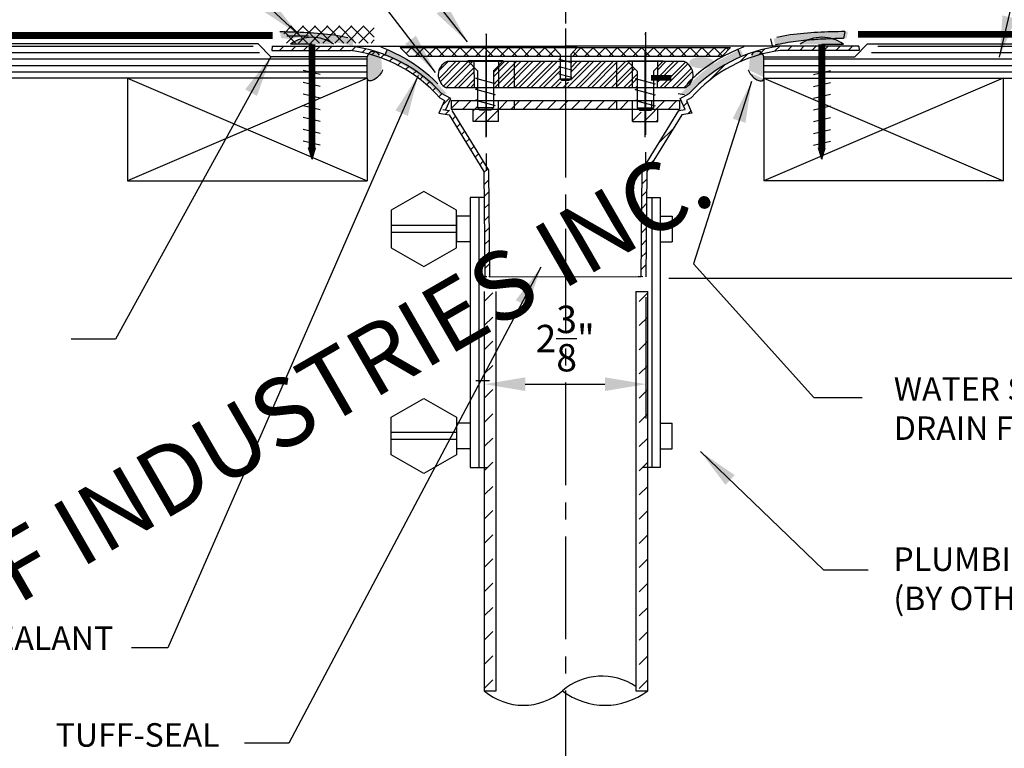
# Model space of a CAD drawing. Extents: x 18335.4 to 18369.4, y -8710.3 to -8666.3.
# Drawn here: x 18343 to 18357.4, y -8695.6 to -8685 of the extents above; entities that cross this region are included whole.
import ezdxf

# ---------------------------------------------------------------- set-up
doc = ezdxf.new("R2010")
doc.units = 0
doc.header["$LTSCALE"] = 2
doc.header["$MEASUREMENT"] = 0
for name, pattern in [('CENTER2', [1.125, 0.75, -0.125, 0.125, -0.125]), ('DASHED', [0.75, 0.5, -0.25]), ('PHANTOM2', [1.25, 0.625, -0.125, 0.125, -0.125, 0.125, -0.125])]:
    doc.linetypes.add(name, pattern=pattern)
doc.layers.get('0').update_dxf_attribs({"linetype": 'CONTINUOUS'})
doc.layers.get('DEFPOINTS').update_dxf_attribs({"color": 124, "linetype": 'CONTINUOUS'})
for name, color, linetype in [('CENTER', 1, 'CENTER2'), ('DASH', 1, 'DASHED'), ('DIM', 7, 'CONTINUOUS'), ('LITE', 1, 'CONTINUOUS'), ('SectionCutEdges', 7, 'CONTINUOUS'), ('SHADE', 9, 'CONTINUOUS'), ('SHADING', 8, 'CONTINUOUS'), ('TEXT', 7, 'CONTINUOUS'), ('VINYL', 4, 'CONTINUOUS'), ('WALLS', 4, 'CONTINUOUS')]:
    doc.layers.add(name, color=color, linetype=linetype)
doc.styles.add('ARCHITEK', font='simplex.shx', dxfattribs={"width": 0.8})
doc.styles.add('TUFF SHADED', font='txt', dxfattribs={"width": 1.2, "height": 1})
doc.dimstyles.new('LEADER', dxfattribs={"dimscale": 0, "dimtxt": 0.4000000000000001, "dimasz": 0.5999999999999996, "dimexe": 0.5, "dimexo": 0.2999999999999998, "dimgap": 0.1999999999999999, "dimtad": 1, "dimdec": 4, "dimlfac": 0.5, "dimzin": 3, "dimdsep": 46, "dimlunit": 4, "dimtxsty": 'ARCHITEK', "dimcen": -4, "dimdle": 3, "dimclre": 256, "dimclrt": 2, "dimadec": 0, "dimazin": 0, "dimtfac": 1, "dimtdec": 4, "dimtmove": 0, "dimatfit": 3, "dimfxl": 1, "dimtolj": 1, "dimtzin": 3, "dimarcsym": 0})
doc.dimstyles.new('LEADER 1', dxfattribs={"dimscale": 0, "dimtxt": 0.4000000000000001, "dimasz": 0.5999999999999996, "dimexe": 0.5, "dimexo": 0.2999999999999998, "dimgap": 0.1999999999999999, "dimtad": 1, "dimdec": 4, "dimzin": 3, "dimdsep": 46, "dimlunit": 4, "dimtxsty": 'ARCHITEK', "dimcen": -0.1, "dimdle": 3, "dimclre": 256, "dimclrt": 2, "dimadec": 0, "dimazin": 0, "dimtfac": 1, "dimtdec": 4, "dimtmove": 0, "dimatfit": 3, "dimfxl": 1, "dimtolj": 1, "dimtzin": 3, "dimarcsym": 0})
pattern_1 = [(45, (-64.81020881898439, -5.074989973696574), (-0.08838834764831843, 0.08838834764831845), [])]

# ---------------------------------------------------------------- blocks, each defined once
blk = doc.blocks.new('*D3')
at = {"layer": 'DEFPOINTS', "color": 0, "transparency": 16777216}
for p in [(18361.81440440836, -8685.321831145966), (18352.14701102394, -8688.74273398761), (18365.15044289793, -8688.74273398761)]:
    blk.add_point(p, dxfattribs=at)
at = {"layer": 'DIM', "lineweight": -2, "transparency": 16777216}
for p, q in [((18362.11440440836, -8685.321831145966), (18365.65044289793, -8685.321831145966)), ((18352.44701102394, -8688.74273398761), (18365.65044289793, -8688.74273398761))]:
    blk.add_line(p, q, dxfattribs=at)
at = {"layer": 'DIM', "color": 0, "lineweight": -2, "transparency": 16777216}
blk.add_line((18365.15044289793, -8685.921831145966), (18365.15044289793, -8688.14273398761), dxfattribs=at)
at = {"layer": 'DIM', "color": 0, "transparency": 16777216}
for points in [[(18365.05044289793, -8685.921831145966), (18365.25044289793, -8685.921831145966), (18365.15044289793, -8685.321831145966)], [(18365.05044289793, -8688.14273398761), (18365.25044289793, -8688.14273398761), (18365.15044289793, -8688.74273398761)]]:
    blk.add_solid(points, dxfattribs=at)
at = {"layer": 'DIM', "transparency": 16777216, "insert": (18364.48377623127, -8687.032282566786), "char_height": 0.4000000000000001, "attachment_point": 5, "rotation": 90, "style": 'ARCHITEK'}
blk.add_mtext('\\A1;3{\\H1.000000x;\\S7/16;}"', dxfattribs=at)
blk = doc.blocks.new('*D6')
at = {"layer": 'DEFPOINTS', "color": 0, "transparency": 16777216}
for p in [(18349.75243879874, -8688.723734668347), (18352.11523433244, -8688.72312672062), (18352.11523433244, -8690.293691956014)]:
    blk.add_point(p, dxfattribs=at)
at = {"layer": 'DIM', "lineweight": -2, "transparency": 16777216}
for p, q in [((18349.75243879874, -8689.023734668346), (18349.75243879874, -8690.793691956014)), ((18352.11523433244, -8689.02312672062), (18352.11523433244, -8690.793691956014))]:
    blk.add_line(p, q, dxfattribs=at)
at = {"layer": 'DIM', "color": 0, "lineweight": -2, "transparency": 16777216}
blk.add_line((18350.35243879874, -8690.293691956014), (18351.51523433244, -8690.293691956014), dxfattribs=at)
at = {"layer": 'DIM', "color": 0, "transparency": 16777216}
for points in [[(18350.35243879874, -8690.193691956014), (18350.35243879874, -8690.393691956015), (18349.75243879874, -8690.293691956014)], [(18351.51523433244, -8690.193691956014), (18351.51523433244, -8690.393691956015), (18352.11523433244, -8690.293691956014)]]:
    blk.add_solid(points, dxfattribs=at)
at = {"layer": 'DIM', "transparency": 16777216, "insert": (18350.93383656559, -8689.627025289348), "char_height": 0.4000000000000001, "attachment_point": 5, "style": 'ARCHITEK'}
blk.add_mtext('\\A1;2{\\H1.000000x;\\S3/8;}"', dxfattribs=at)

msp = doc.modelspace()

# ---------------------------------------------------------------- hatches: boundary and pattern name
at = {"layer": 'LITE'}
h = msp.add_hatch(dxfattribs=at)
h.set_pattern_fill('ANSI37', color=256, style=0)
h.set_pattern_definition([(135, (29709.69119971651, -26451.38946071947), (0.08838834764831842, 0.08838834764831845), []), (45.00000000000001, (29709.69119971651, -26451.38946071947), (0.08838834764831843, -0.08838834764831843), [])])
h.paths.add_polyline_path([(18346.82139091476, -8685.309400072489), (18346.82139091476, -8685.059234040542), (18348.14439235019, -8685.059234040535), (18348.14439235018, -8685.309400072485)])
h = msp.add_hatch(dxfattribs=at)
h.set_pattern_fill('ANSI31', color=256, scale=0.75, angle=135, style=0)
h.set_pattern_definition([(0, (29709.59464066587, -26450.51072503132), (2.397103240729665e-18, -0.09375), [])])
h.paths.add_polyline_path([(18347.28812399108, -8685.82183114597), (18347.1829831866, -8685.796997948239), (18347.1829831866, -8685.508319600702), (18348.04069131068, -8685.508319600705), (18348.04069131067, -8685.821831145966)])
h.paths.add_polyline_path([(18340.06189706963, -8685.82183114597), (18340.06189706963, -8685.321831145966), (18346.34128202892, -8685.321831145973), (18346.52777048365, -8685.508319600702), (18347.1829831866, -8685.508319600702), (18347.1829831866, -8685.821831145966)])
h = msp.add_hatch(dxfattribs=at)
h.set_pattern_fill('ANSI31', color=256, scale=0.75, angle=135, style=0)
h.set_pattern_definition([(180, (6992.281660812116, -26450.51072503131), (-1.387778780781446e-17, -0.09375), [])])
h.paths.add_polyline_path([(18354.58817748691, -8685.82183114597), (18354.69331829139, -8685.796997948239), (18354.69331829139, -8685.508319600702), (18353.83561016731, -8685.508319600705), (18353.83561016732, -8685.821831145966)])
h.paths.add_polyline_path([(18361.81440440836, -8685.82183114597), (18361.81440440836, -8685.321831145966), (18355.53501944907, -8685.321831145973), (18355.34853099434, -8685.508319600702), (18354.69331829139, -8685.508319600702), (18354.69331829139, -8685.821831145966)])
h = msp.add_hatch(dxfattribs=at)
h.set_pattern_fill('ANSI31', color=256, scale=2, style=0)
h.set_pattern_definition([(45, (6998.488203350988, -26449.21002001072), (-0.1767766952966369, 0.1767766952966369), [])])
h.paths.add_polyline_path([(18349.75185322814, -8694.773497446431), (18349.87685322814, -8694.773497446431), (18349.87685322814, -8688.941036924594), (18349.75185322814, -8688.941036924594)])
h = msp.add_hatch(dxfattribs=at)
h.set_pattern_fill('ANSI31', color=256, scale=2, style=0)
h.set_pattern_definition([(45, (7000.751862016117, -26449.21002001072), (-0.1767766952966369, 0.1767766952966369), [])])
h.paths.add_polyline_path([(18352.14051189327, -8688.941036924594), (18352.01551189327, -8688.941036924594), (18352.01551189327, -8694.773497446431), (18352.14051189327, -8694.773497446431)])
at = {"layer": 'SHADING'}
h = msp.add_hatch(color=256, dxfattribs=at)
edge = h.paths.add_edge_path()
edge.add_arc((18348.00315073899, -8685.611939421107), 0.2499999999996262, 3.572057125168494, 37.21468702360355)
edge.add_arc((18348.13348514889, -8685.525331656749), 0.09434037556339123, 43.21051786838643, 169.6112303722355)
edge.add_line((18348.04069131068, -8685.508319600702), (18348.04069131067, -8685.82183114597))
edge.add_line((18348.04069131067, -8685.82183114597), (18348.04069131067, -8685.832584581412))
edge.add_ellipse((18348.15394017331, -8685.756688924206), major_axis=(0.1051936196800892, 0.09534325015556297), ratio=0.4472855066328307, start_angle=161.8139155888198, end_angle=327.4275417916509)
edge.add_arc((18348.37766504709, -8685.646405160429), 0.125, 180, 206.2407015061759, ccw=False)
edge.add_line((18348.25266504709, -8685.646405160429), (18348.25266504709, -8685.59636347629))
h = msp.add_hatch(color=256, dxfattribs=at)
edge = h.paths.add_edge_path()
edge.add_ellipse((18352.92782080282, -8685.595209653857), major_axis=(0.1807127423562633, 0), ratio=0.4586778304092339, start_angle=0, end_angle=360)
h = msp.add_hatch(color=256, dxfattribs=at)
edge = h.paths.add_edge_path()
edge.add_arc((18353.87315073899, -8685.611939421107), 0.2499999999996262, 142.7853129763965, 176.4279428748315, ccw=False)
edge.add_arc((18353.7428163291, -8685.525331656749), 0.09434037556339123, 10.388769627764475, 136.7894821316136, ccw=False)
edge.add_line((18353.83561016731, -8685.508319600702), (18353.83561016732, -8685.82183114597))
edge.add_line((18353.83561016732, -8685.82183114597), (18353.83561016732, -8685.832584581412))
edge.add_ellipse((18353.72236130467, -8685.756688924206), major_axis=(-0.1051936196800892, 0.09534325015556297), ratio=0.4472855066328307, start_angle=32.572458208349076, end_angle=198.1860844111802, ccw=False)
edge.add_arc((18353.4986364309, -8685.646405160429), 0.125, 333.759298493824, 360)
edge.add_line((18353.6236364309, -8685.646405160429), (18353.6236364309, -8685.59636347629))
at = {"layer": 'WALLS'}
h = msp.add_hatch(color=1, dxfattribs=at)
h.dxf.hatch_style = 1
edge = h.paths.add_edge_path()
edge.add_spline(control_points=[(18346.95182765014, -8685.246362713493), (18346.89338153059, -8685.244180384365), (18346.83774723198, -8685.24255165715), (18346.78697835556, -8685.241170033949)], knot_values=[0.06420932854355399, 0.06420932854355399, 0.06420932854355399, 0.06420932854355399, 0.2538340978575426, 0.2538340978575426, 0.2538340978575426, 0.2538340978575426], degree=3, periodic=0)
edge.add_line((18346.78697835556, -8685.241170033949), (18346.76591773302, -8685.141398182259))
edge.add_spline(control_points=[(18346.76591773303, -8685.141398182259), (18347.03120630863, -8685.145877310506), (18347.39208966304, -8685.154502528387), (18347.75616255849, -8685.223532588772), (18347.85174840164, -8685.246221712681)], knot_values=[0.04834979375366232, 0.04834979375366232, 0.04834979375366232, 0.04834979375366232, 0.8474542924950121, 1.13500260430844, 1.13500260430844, 1.13500260430844, 1.13500260430844], degree=3, periodic=0)
edge.add_line((18347.85174840164, -8685.24622171268), (18347.82804809214, -8685.348238207647))
edge.add_spline(control_points=[(18347.82804809213, -8685.348238207645), (18347.65779391957, -8685.308685029653), (18347.48591006348, -8685.283654341083), (18347.31366566889, -8685.268045613577)], knot_values=[0.6263506441627764, 0.6263506441627764, 0.6263506441627764, 0.6263506441627764, 1.150976170405203, 1.150976170405203, 1.150976170405203, 1.150976170405203], degree=3, periodic=0)
edge.add_arc((18347.10244965374, -8685.762791907951), 0.537946187694376, 426.8814998415092, 466.2598797511029)
edge = h.paths.add_edge_path()
edge.add_line((18348.29416254918, -8685.495529965887), (18348.33236854597, -8685.40313209878))
edge.add_spline(control_points=[(18348.33236854598, -8685.403132098781), (18348.5861686284, -8685.511396120295), (18348.90066180721, -8685.707159247331), (18349.14114779848, -8685.978486248596), (18349.20231695561, -8686.047500014785)], knot_values=[1.628596164554478, 1.628596164554478, 1.628596164554478, 1.628596164554478, 2.438456572289339, 2.714718858369812, 2.714718858369812, 2.714718858369812, 2.714718858369812], degree=3, periodic=0)
edge.add_line((18349.20231695561, -8686.047500014785), (18349.11223626631, -8686.061852727795))
edge.add_line((18349.11223626631, -8686.061852727795), (18349.08446852761, -8686.047173377954))
edge.add_arc((18347.48203766957, -8687.500945276199), 2.163616737527017, 402.2152296032253, 427.9537294698472)
for points in [[(18346.92062484328, -8685.326845684429), (18347.23580255671, -8685.326845684429), (18347.55098027015, -8685.326845684429, 0.3236268296145591)], [(18355.00012760236, -8685.326845684429), (18354.68494988894, -8685.326845684429), (18354.3697721755, -8685.326845684429, -0.3236268296145591)]]:
    msp.add_hatch(color=256, dxfattribs=at).paths.add_polyline_path(points)
h = msp.add_hatch(color=1, dxfattribs=at)
h.dxf.hatch_style = 1
edge = h.paths.add_edge_path()
edge.add_spline(control_points=[(18354.0038024182, -8685.34823820765), (18354.17405659077, -8685.308685029659), (18354.34594044686, -8685.283654341089), (18354.51818484145, -8685.268045613582)], knot_values=[0.6263506441627764, 0.6263506441627764, 0.6263506441627764, 0.6263506441627764, 1.150976170405203, 1.150976170405203, 1.150976170405203, 1.150976170405203], degree=3, periodic=0)
edge.add_arc((18354.7294008566, -8685.762791907959), 0.537946187694376, 73.74012024880312, 113.11850015839681, ccw=False)
edge.add_spline(control_points=[(18354.88002286019, -8685.2463627135), (18354.93846897974, -8685.244180384372), (18354.99410327836, -8685.242551657157), (18355.04487215478, -8685.241170033956)], knot_values=[0.06420932854355399, 0.06420932854355399, 0.06420932854355399, 0.06420932854355399, 0.2538340978575426, 0.2538340978575426, 0.2538340978575426, 0.2538340978575426], degree=3, periodic=0)
edge.add_line((18355.04487305144, -8685.241165786141), (18355.06593277731, -8685.141398182266))
edge.add_spline(control_points=[(18355.06593277731, -8685.141398182266), (18354.8006442017, -8685.145877310513), (18354.4397608473, -8685.154502528392), (18354.07568795184, -8685.223532588778), (18353.9801021087, -8685.246221712687)], knot_values=[0.04834979375366232, 0.04834979375366232, 0.04834979375366232, 0.04834979375366232, 0.8474542924950121, 1.13500260430844, 1.13500260430844, 1.13500260430844, 1.13500260430844], degree=3, periodic=0)
edge.add_line((18353.9801021087, -8685.246221712685), (18354.0038024182, -8685.348238207653))
edge = h.paths.add_edge_path()
edge.add_spline(control_points=[(18353.49948196436, -8685.403132098785), (18353.24568188193, -8685.511396120299), (18352.93118870313, -8685.707159247335), (18352.69070271186, -8685.9784862486), (18352.62953355473, -8686.047500014789)], knot_values=[1.628596164554478, 1.628596164554478, 1.628596164554478, 1.628596164554478, 2.438456572289339, 2.714718858369812, 2.714718858369812, 2.714718858369812, 2.714718858369812], degree=3, periodic=0)
edge.add_line((18352.62953355473, -8686.047500014789), (18352.71961424403, -8686.061852727798))
edge.add_line((18352.71961424403, -8686.061852727798), (18352.74738198272, -8686.047173377958))
edge.add_arc((18354.34981284076, -8687.500945276204), 2.163616737527017, 112.04627053005879, 137.7847703966807, ccw=False)
edge.add_line((18353.53768796116, -8685.49552996589), (18353.49948196436, -8685.403132098783))
h = msp.add_hatch(dxfattribs=at)
h.set_pattern_fill('ANSI31', color=1)
h.set_pattern_definition(pattern_1)
h.paths.add_polyline_path([(18349.74763374641, -8687.18794650395), (18349.76106927037, -8688.723369546917), (18349.83205689693, -8688.724093129966), (18349.81844573902, -8687.168598491888), (18349.28245526368, -8686.297083240786), (18349.19050793417, -8686.280397481634), (18349.26155846577, -8686.11729265816), (18349.12891949527, -8686.047173377958, 0.1784010611322771), (18347.8023038146, -8685.35498083688), (18346.65112864129, -8685.35498083688), (18346.64718925434, -8685.41748083688), (18347.79827435207, -8685.41748083688, -0.1816571614320419), (18349.10294431449, -8686.111888386664), (18349.17120187825, -8686.147972587418), (18349.09088292625, -8686.332354156322), (18349.23783702535, -8686.359022040177)])
h = msp.add_hatch(dxfattribs=at)
h.set_pattern_fill('ANSI31', color=1)
h.set_pattern_definition(pattern_1)
h.paths.add_polyline_path([(18352.74738198272, -8686.047173377958), (18352.61474301223, -8686.11729265816), (18352.62877294028, -8686.149500002513), (18352.64188373198, -8686.149500002513), (18352.64188373198, -8686.17959736166), (18352.68579354383, -8686.280397481634), (18352.59384621432, -8686.297083240786), (18352.05785573897, -8687.168598491888), (18352.044259368, -8688.722403266638), (18352.11523433244, -8688.72312672062), (18352.12866773159, -8687.18794650395), (18352.63846445264, -8686.359022040177), (18352.78541855175, -8686.332354156322), (18352.70509959975, -8686.147972587418), (18352.77335716351, -8686.111888386666, -0.1816571614321456), (18354.07802712593, -8685.41748083688), (18355.22911222366, -8685.41748083688), (18355.22517283671, -8685.35498083688), (18354.0739976634, -8685.35498083688, 0.1784010611322759)])
h = msp.add_hatch(dxfattribs=at)
h.set_pattern_fill('ANSI37', color=1)
h.set_pattern_definition([(45, (-64.81020881898439, -5.023741928011077), (-0.08838834764831843, 0.08838834764831845), []), (135, (-64.81020881898439, -5.023741928011077), (-0.08838834764831845, -0.08838834764831843), [])])
h.paths.add_polyline_path([(18349.78024704831, -8685.375237776085), (18348.52415073899, -8685.375237776085), (18348.64915073899, -8685.500237776085), (18349.78024704831, -8685.500237776085)])
h.paths.add_polyline_path([(18350.76527868622, -8685.375237776085), (18349.78024704831, -8685.375237776085), (18349.78024704831, -8685.500237776085), (18350.85934915047, -8685.500237776085), (18350.85934915047, -8685.474451869397)])
h.paths.add_polyline_path([(18352.10315073901, -8685.375237776085), (18351.11102279176, -8685.375237776085), (18351.01695232753, -8685.474451869386), (18351.01695232753, -8685.500237776085), (18352.10315073901, -8685.500237776085)])
h.paths.add_polyline_path([(18353.352150739, -8685.375237776085), (18352.10315073901, -8685.375237776085), (18352.10315073901, -8685.500237776085), (18353.227150739, -8685.500237776085)])
h = msp.add_hatch(dxfattribs=at)
h.set_pattern_fill('STEEL', color=1)
h.set_pattern_definition([(45, (-64.81020881898439, -5.051881038691135), (-0.08838834764831843, 0.08838834764831845), []), (45, (-64.81020881898439, -4.989381038691135), (-0.08838834764831843, 0.08838834764831845), [])])
h.paths.add_polyline_path([(18349.59927348986, -8685.580697218154), (18349.60261740723, -8685.962842923485), (18349.20047444659, -8685.962842923485, -0.6600233989930764), (18349.20948943901, -8685.580697218154)])
h.paths.add_polyline_path([(18350.01673922032, -8685.580697218154), (18349.88773841284, -8685.716751592436), (18349.88773841284, -8685.892262938343), (18349.91224204807, -8685.898658490012), (18349.88773841284, -8685.905054041681), (18349.88773841284, -8685.962842923485), (18350.938150739, -8685.962842923485), (18350.938150739, -8685.88079624113), (18350.88105374045, -8685.88079624113), (18350.85934915047, -8685.857904877375), (18350.85934915047, -8685.792109262164), (18350.83971146812, -8685.786983744627), (18350.85934915047, -8685.781858227092), (18350.85934915047, -8685.68528635765), (18350.83971146812, -8685.680160840113), (18350.85934915047, -8685.675035322576), (18350.85934915047, -8685.580697218154)])
h.paths.add_polyline_path([(18351.01695232753, -8685.580697218154), (18351.01695232753, -8685.619598544), (18351.03328808435, -8685.623862245115), (18351.01695232753, -8685.628125946227), (18351.01695232753, -8685.726421448517), (18351.03328808435, -8685.73068514963), (18351.01695232753, -8685.734948850743), (18351.01695232753, -8685.83324435303), (18351.03328808435, -8685.837508054143), (18351.01695232753, -8685.841771755255), (18351.01695232753, -8685.857904877379), (18350.99524773755, -8685.88079624113), (18350.938150739, -8685.88079624113), (18350.938150739, -8685.962842923485), (18351.98494835621, -8685.962842923485), (18351.98494835621, -8685.843327067709), (18351.95673005477, -8685.835961972565), (18351.98494835621, -8685.828596877423), (18351.98494835621, -8685.729518358125), (18351.84384265984, -8685.580697218154)])
h.paths.add_polyline_path([(18352.6739083483, -8685.580697218154), (18352.36245881816, -8685.580697218154), (18352.28339462749, -8685.664084517808), (18352.28078038008, -8685.962842923485), (18352.68292334072, -8685.962842923485, 0.6600233989930764)])
h = msp.add_hatch(dxfattribs=at)
h.set_pattern_fill('ANSI31', color=1)
h.set_pattern_definition(pattern_1)
h.paths.add_polyline_path([(18349.65133364724, -8686.174137950587), (18349.62187712373, -8686.166449674287), (18349.65133364724, -8686.158761397983), (18349.65133364724, -8686.149500002513), (18349.26983751871, -8686.149500002513), (18349.2698375187, -8686.274500002513), (18349.65133364724, -8686.274500002513)])
h.paths.add_polyline_path([(18350.938150739, -8686.149500002513), (18349.958150739, -8686.149500002513), (18349.958150739, -8686.274500002513), (18350.938150739, -8686.274500002513)])
h.paths.add_polyline_path([(18351.918150739, -8686.149500002513), (18351.688150739, -8686.149500002513), (18351.688150739, -8686.274500002513), (18351.918150739, -8686.274500002513)])
h.paths.add_polyline_path([(18352.10315073901, -8686.319935184709), (18352.01750524118, -8686.319935184709), (18351.98494835621, -8686.285598139073), (18351.98494835621, -8686.274500002513), (18351.918150739, -8686.274500002513), (18351.918150739, -8686.454500002514), (18352.10315073901, -8686.454500002514)])
h.paths.add_polyline_path([(18352.288150739, -8686.274500002513), (18352.2213531218, -8686.274500002513), (18352.2213531218, -8686.28559813908), (18352.18879623684, -8686.319935184709), (18352.10315073901, -8686.319935184709), (18352.10315073901, -8686.454500002514), (18352.288150739, -8686.454500002514)])
h.paths.add_polyline_path([(18349.958150739, -8686.274500002513), (18349.8861562917, -8686.274500002513), (18349.85518152787, -8686.30716841904), (18349.78024704831, -8686.30716841904), (18349.78024704831, -8686.454500002514), (18349.958150739, -8686.454500002514)])
h.paths.add_polyline_path([(18349.78024704831, -8686.30716841904), (18349.68389053221, -8686.30716841904), (18349.65291576839, -8686.274500002513), (18349.588150739, -8686.274500002513), (18349.588150739, -8686.454500002514), (18349.78024704831, -8686.454500002514)])
h.paths.add_polyline_path([(18352.6064639593, -8686.149500002513), (18352.24188373199, -8686.149500002513), (18352.24188373199, -8686.253965928008), (18352.24585675704, -8686.255002904229), (18352.24188373199, -8686.256039880447), (18352.24188373199, -8686.274500002513), (18352.6064639593, -8686.274500002513)])
h.paths.add_polyline_path([(18351.688150739, -8686.149500002513), (18350.938150739, -8686.149500002513), (18350.938150739, -8686.274500002513), (18351.688150739, -8686.274500002513)])
h = msp.add_hatch(color=256, dxfattribs=at)
h.paths.add_polyline_path([(18347.23580255671, -8687.003748090954), (18347.23580255671, -8686.83801049679), (18347.18590948811, -8686.83801049679)])
h.paths.add_polyline_path([(18347.23580255671, -8687.003748090958), (18347.28569562531, -8686.838010496786), (18347.23580255671, -8686.838010496786)])
h = msp.add_hatch(color=256, dxfattribs=at)
h.paths.add_polyline_path([(18354.68494988894, -8687.003748090954), (18354.68494988894, -8686.83801049679), (18354.73484295753, -8686.83801049679)])
h.paths.add_polyline_path([(18354.68494988894, -8687.003748090958), (18354.63505682034, -8686.838010496786), (18354.68494988894, -8686.838010496786)])

# ---------------------------------------------------------------- linework, layer by layer
at = {"linetype": 'PHANTOM2'}
for p, q in [((18349.78024704831, -8686.68457132479), (18349.78024704831, -8685.175411777)), ((18352.103150739, -8686.68457132479), (18352.103150739, -8685.175411777))]:
    msp.add_line(p, q, dxfattribs=at)
for p, q in [((18352.6739083483, -8685.580697218154), (18349.20948943901, -8685.580697218154)), ((18349.96524704831, -8685.953174166152), (18349.96447874417, -8685.58117224042)), ((18350.19524704831, -8685.953174166152), (18350.1944777631, -8685.580697218154)), ((18351.688150739, -8685.953174166152), (18351.68892002421, -8685.580697218154)), ((18351.918150739, -8685.953174166152), (18351.91891904314, -8685.58117224042)), ((18352.68292334072, -8685.962842923485), (18349.20047444659, -8685.962842923485)), ((18349.2698375187, -8686.149500002513), (18352.6064639593, -8686.149500002513)), ((18349.26983751871, -8686.149500002513), (18349.2698375187, -8686.274500002513)), ((18349.958150739, -8686.454500002514), (18349.958150739, -8686.149500002513)), ((18350.19524704831, -8686.274500002513), (18350.19524704831, -8686.149500002513)), ((18351.688150739, -8686.274500002513), (18351.688150739, -8686.149500002513)), ((18351.918150739, -8686.454500002514), (18351.918150739, -8686.149500002513)), ((18352.19743276432, -8686.149500002513), (18352.19743276432, -8686.274500002513)), ((18352.6064639593, -8686.149500002513), (18352.6064639593, -8686.274500002513)), ((18349.2698375187, -8686.274500002513), (18352.6064639593, -8686.274500002513)), ((18349.588150739, -8686.454500002514), (18349.588150739, -8686.274500002513)), ((18352.288150739, -8686.454500002514), (18352.288150739, -8686.274500002513)), ((18349.958150739, -8686.454500002514), (18349.588150739, -8686.454500002514)), ((18351.918150739, -8686.454500002514), (18352.288150739, -8686.454500002514))]:
    msp.add_line(p, q)
for centre, start, end in [((18349.28667269535, -8685.773697193132), 111.7971268525885, 245.5001070221962), ((18352.59672509195, -8685.773697193132), 294.4998929778038, 68.20287314741141)]:
    msp.add_arc(centre, 0.2078611204652714, start, end)
at = {"layer": 'CENTER', "color": 2}
msp.add_line((18350.93815073899, -8683.521596463304), (18350.93815073899, -8697.021413209468), dxfattribs=at)
at = {"layer": 'CENTER'}
for p, q in [((18349.78024704831, -8685.175411777), (18349.78024704831, -8687.327178703734)), ((18350.938150739, -8685.094723703589), (18350.938150739, -8686.529234988078)), ((18352.10655137883, -8685.151996316776), (18352.10655137883, -8687.30376324351))]:
    msp.add_line(p, q, dxfattribs=at)
at = {"layer": 'DASH'}
for p, q in [((18355.02148180965, -8685.141398182266), (18355.00042118711, -8685.241170033956)), ((18352.58508258707, -8686.047500014789), (18352.67993694327, -8686.062613324455))]:
    msp.add_line(p, q, dxfattribs=at)
for points, const_width in [([(18346.66224791857, -8685.199695488605), (18340.03894925966, -8685.199695488605)], 0.09999999999999998), ([(18355.21499749888, -8685.182356385667), (18361.8382961578, -8685.182356385667)], 0.1)]:
    msp.add_lwpolyline(points, dxfattribs=dict(at, const_width=const_width))
for points, knots in [([(18346.76591773303, -8685.141398182259), (18347.03120630863, -8685.145877310506), (18347.82497387013, -8685.164848587738), (18348.72770374409, -8685.512020260809), (18349.14114779848, -8685.978486248596), (18349.20231695561, -8686.047500014785)], [0.04834979375366232, 0.04834979375366232, 0.04834979375366232, 0.04834979375366232, 0.8474542924950121, 2.438456572289339, 2.714718858369812, 2.714718858369812, 2.714718858369812, 2.714718858369812]), ([(18355.02148180964, -8685.141398182266), (18354.75619323404, -8685.145877310513), (18353.96242567254, -8685.164848587743), (18353.05969579858, -8685.512020260812), (18352.64625174419, -8685.9784862486), (18352.58508258706, -8686.047500014789)], [0.04834979375366232, 0.04834979375366232, 0.04834979375366232, 0.04834979375366232, 0.8474542924950121, 2.438456572289339, 2.714718858369812, 2.714718858369812, 2.714718858369812, 2.714718858369812]), ([(18355.00042118711, -8685.241170033956), (18354.8775840811, -8685.244512920533), (18354.72626405048, -8685.24930239176), (18354.36926590465, -8685.27435701951), (18354.1631412163, -8685.300894094102), (18353.95935145054, -8685.34823820765)], [0.06420932854355396, 0.06420932854355396, 0.06420932854355396, 0.06420932854355396, 0.5230132165708379, 0.5230132165708379, 1.150976170405203, 1.150976170405203, 1.150976170405203, 1.150976170405203])]:
    msp.add_open_spline(points, degree=3, knots=knots, dxfattribs=at)
at = {"layer": 'DIM'}
for p, q in [((18348.52415073899, -8685.375237776085), (18353.35215073899, -8685.375237776085)), ((18348.52415073899, -8685.375237776085), (18348.64915073899, -8685.500237776085)), ((18348.64915073899, -8685.500237776085), (18353.227150739, -8685.500237776085)), ((18353.352150739, -8685.375237776085), (18353.227150739, -8685.500237776085))]:
    msp.add_line(p, q, dxfattribs=at)
at = {"layer": 'LITE'}
for p, q in [((18350.83971146812, -8685.545198824917), (18351.03328808435, -8685.595723134435)), ((18350.83971146812, -8685.652021729433), (18350.85934915047, -8685.646896211894)), ((18350.83971146812, -8685.652021729433), (18351.03328808435, -8685.70254603895)), ((18350.8405369495, -8685.545414279028), (18350.86017463185, -8685.54028876149)), ((18351.01695232752, -8685.599986835548), (18351.03328808435, -8685.595723134435)), ((18347.35587298776, -8685.770827756687), (18347.10729942123, -8685.712117186997)), ((18350.83971146812, -8685.758844633949), (18350.85934915047, -8685.75371911641)), ((18350.8405369495, -8685.759060088052), (18351.03411356573, -8685.80958439757)), ((18351.01695232752, -8685.706809740064), (18351.03328808435, -8685.70254603895)), ((18354.56487945789, -8685.770827756687), (18354.81345302442, -8685.712117186997)), ((18348.04069131067, -8685.82183114597), (18344.54069131067, -8687.32183114597)), ((18344.54069131067, -8685.82183114597), (18348.04069131067, -8687.32183114597)), ((18347.35587298776, -8685.942444262537), (18347.10729942123, -8685.883733692846)), ((18349.62187712372, -8685.822872025736), (18349.91224204807, -8685.898658490012)), ((18349.62311534579, -8685.8231952069), (18349.65257186932, -8685.815506930594)), ((18349.88773841283, -8685.905054041683), (18349.91224204807, -8685.898658490012)), ((18351.01695232752, -8685.813632644577), (18351.03328808435, -8685.809368943463)), ((18351.95889247251, -8685.82770899877), (18352.24925739687, -8685.903495463046)), ((18351.96013069458, -8685.828032179934), (18351.98958721812, -8685.820343903628)), ((18352.22475376162, -8685.909891014717), (18352.24925739687, -8685.903495463046)), ((18353.83561016732, -8685.82183114597), (18357.33561016732, -8687.32183114597)), ((18357.33561016732, -8685.82183114597), (18353.83561016732, -8687.32183114597)), ((18354.56487945789, -8685.942444262537), (18354.81345302442, -8685.883733692846)), ((18347.35587298776, -8686.114060768386), (18347.10729942123, -8686.055350198696)), ((18349.62187712372, -8685.983106382508), (18349.65133364726, -8685.975418106202)), ((18349.62187712372, -8685.983106382508), (18349.91224204807, -8686.058892846784)), ((18349.88773841283, -8686.065288398455), (18349.91224204807, -8686.058892846784)), ((18351.95889247251, -8685.987943355542), (18351.98834899605, -8685.980255079236)), ((18351.95889247251, -8685.987943355542), (18352.24925739687, -8686.063729819818)), ((18352.22475376162, -8686.070125371489), (18352.24925739687, -8686.063729819818)), ((18354.56487945789, -8686.114060768386), (18354.81345302442, -8686.055350198696)), ((18347.35587298776, -8686.285677274236), (18347.10729942123, -8686.226966704546)), ((18349.62187712372, -8686.143340739283), (18349.65133364726, -8686.135652462974)), ((18349.62311534579, -8686.143663920437), (18349.91348027014, -8686.219450384713)), ((18349.88773841283, -8686.225522755223), (18349.91224204807, -8686.219127203552)), ((18351.95889247251, -8686.148177712317), (18351.98834899605, -8686.140489436008)), ((18351.96013069458, -8686.14850089347), (18352.25049561894, -8686.224287357747)), ((18352.22475376162, -8686.230359728257), (18352.24925739687, -8686.223964176586)), ((18354.56487945789, -8686.285677274236), (18354.81345302442, -8686.226966704546)), ((18347.35587298776, -8686.457293780086), (18347.10729942123, -8686.398583210395)), ((18354.56487945789, -8686.457293780086), (18354.81345302442, -8686.398583210395)), ((18347.35587298776, -8686.628910285935), (18347.10729942123, -8686.570199716245)), ((18354.56487945789, -8686.628910285935), (18354.81345302442, -8686.570199716245)), ((18347.35587298776, -8686.800526791785), (18347.10729942123, -8686.741816222095)), ((18354.56487945789, -8686.800526791785), (18354.81345302442, -8686.741816222095)), ((18354.56561733657, -8690.48973341915), (18355.27564673999, -8690.48973341915))]:
    msp.add_line(p, q, dxfattribs=at)
for centre, start, end in [((18348.13348514889, -8685.525331656749), 23.99789268285929, 169.6112303721934), ((18353.7428163291, -8685.525331656749), 10.3887696278066, 156.0021073171407)]:
    msp.add_arc(centre, 0.09434037556310174, start, end, dxfattribs=at)
at = {"layer": 'LITE', "extrusion": (0, 0, -1)}
msp.add_ellipse((18348.15394017331, -8685.756688924206), major_axis=(0.1051936196800892, 0.09534325015556297), ratio=0.4472855066328307, start_param=0.5684966412039456, end_param=3.594493951741258, dxfattribs=at)
at = {"layer": 'LITE'}
msp.add_ellipse((18353.72236130467, -8685.756688924206), major_axis=(-0.1051936196800892, 0.09534325015556297), ratio=0.4472855066328307, start_param=0.5684966412039456, end_param=3.594493951741258, dxfattribs=at)
at = {"layer": 'SectionCutEdges'}
for p, q in [((18349.59928424641, -8685.581926485018), (18349.60258154197, -8685.95874421091)), ((18352.2841135409, -8685.581926485018), (18352.28081624534, -8685.95874421091)), ((18349.78759114233, -8688.72409297924), (18349.71728645515, -8688.723376357453)), ((18352.07078336478, -8688.72312672062), (18351.99980840034, -8688.722403266638))]:
    msp.add_line(p, q, dxfattribs=at)
at = {"layer": 'VINYL', "const_width": 0.08}
msp.add_lwpolyline([(18352.48596088947, -8685.816693802595), (18352.18815073899, -8685.816693802595)], dxfattribs=at)
at = {"layer": 'WALLS'}
for p, q in [((18347.1829831866, -8685.209758795098), (18346.86780547316, -8685.209758795098)), ((18346.44742335651, -8685.32183114597), (18340.06189706963, -8685.321831145966)), ((18346.63391181124, -8685.508319600702), (18346.44742335651, -8685.32183114597)), ((18346.65112864129, -8685.35498083688), (18346.64718925434, -8685.41748083688)), ((18346.65112864129, -8685.35498083688), (18350.938150739, -8685.35498083688)), ((18347.23580255671, -8685.326845684429), (18346.92062484328, -8685.326845684429)), ((18355.22517283671, -8685.35498083688), (18350.938150739, -8685.35498083688)), ((18353.93565114103, -8685.246221712689), (18353.95935145053, -8685.348238207653)), ((18354.68494988894, -8685.326845684429), (18355.00012760236, -8685.326845684429)), ((18355.16509389625, -8685.508319600702), (18355.35158235099, -8685.32183114597)), ((18355.22517283671, -8685.35498083688), (18355.22911222366, -8685.41748083688)), ((18355.35158235099, -8685.32183114597), (18361.81440440836, -8685.321831145966)), ((18348.04069131068, -8685.508319600702), (18346.63391181124, -8685.508319600702)), ((18346.64718925434, -8685.41748083688), (18347.79827439385, -8685.41748083688)), ((18348.04069131067, -8685.82183114597), (18348.04069131068, -8685.508319600702)), ((18348.33236854597, -8685.403132098783), (18348.29372497766, -8685.4965881944)), ((18350.76527868621, -8685.375237776081), (18350.85934915047, -8685.474451869397)), ((18351.11102279176, -8685.375237776085), (18350.76527868622, -8685.375237776085)), ((18350.85934915047, -8685.474964437732), (18350.85934915047, -8685.829765766703)), ((18351.11102279176, -8685.375237776081), (18351.01695232751, -8685.474451869397)), ((18351.01695232753, -8685.474964437732), (18351.01695232753, -8685.829765766703)), ((18353.4550309967, -8685.403132098787), (18353.49367456502, -8685.496588194404)), ((18353.83561016731, -8685.508319600702), (18355.16509389625, -8685.508319600702)), ((18353.83561016732, -8685.82183114597), (18353.83561016731, -8685.508319600702)), ((18355.22911222366, -8685.41748083688), (18354.07802708415, -8685.41748083688)), ((18348.37666805864, -8685.57862558124), (18348.37666805864, -8685.57862558124)), ((18349.51022795086, -8685.567930452482), (18349.65133364724, -8685.716751592456)), ((18350.02884410919, -8685.567930452486), (18349.51022795087, -8685.567930452486)), ((18350.02884410919, -8685.567930452482), (18349.88773841282, -8685.716751592456)), ((18351.84724329966, -8685.572767425516), (18351.98834899603, -8685.72158856549)), ((18352.36585945798, -8685.57276742552), (18351.84724329966, -8685.57276742552)), ((18352.36585945798, -8685.572767425516), (18352.22475376161, -8685.72158856549)), ((18349.65133364724, -8685.717520444956), (18349.65133364724, -8686.249722438413)), ((18349.88773841284, -8685.717520444956), (18349.88773841284, -8686.249722438413)), ((18351.98834899603, -8685.72235741799), (18351.98834899603, -8686.254559411447)), ((18352.22475376163, -8685.72235741799), (18352.22475376163, -8686.254559411447)), ((18348.04069131067, -8685.82183114597), (18340.06189706963, -8685.82183114597)), ((18348.04069131067, -8685.82183114597), (18344.54069131067, -8685.82183114597)), ((18344.54069131067, -8685.82183114597), (18344.54069131067, -8687.32183114597)), ((18348.04069131067, -8685.82183114597), (18348.04069131067, -8687.32183114597)), ((18350.85934915047, -8685.829765766706), (18351.01695232752, -8685.829765766703)), ((18350.85934915047, -8685.829765766703), (18350.88105374045, -8685.85265713045)), ((18350.88105374045, -8685.85265713045), (18350.99524773755, -8685.85265713045)), ((18351.01695232752, -8685.829765766703), (18350.99524773755, -8685.85265713045)), ((18353.83561016732, -8685.82183114597), (18357.33561016732, -8685.82183114597)), ((18353.83561016732, -8685.82183114597), (18353.83561016732, -8687.32183114597)), ((18353.83561016732, -8685.82183114597), (18361.81440440836, -8685.82183114597)), ((18357.33561016732, -8685.82183114597), (18357.33561016732, -8687.32183114597)), ((18349.26155846577, -8686.11729265816), (18349.12891950287, -8686.047173381976)), ((18352.61474301223, -8686.11729265816), (18352.74738197512, -8686.047173381976)), ((18349.17120187825, -8686.147972587418), (18349.09088292625, -8686.332354156322)), ((18349.10294432796, -8686.111888393785), (18349.17120187825, -8686.147972587418)), ((18349.19050793417, -8686.280397481634), (18349.26155846577, -8686.11729265816)), ((18352.68579354383, -8686.280397481634), (18352.61474301223, -8686.11729265816)), ((18352.77335715004, -8686.111888393785), (18352.70509959975, -8686.147972587418)), ((18352.70509959975, -8686.147972587418), (18352.78541855175, -8686.332354156322)), ((18349.09088292625, -8686.332354156322), (18349.23783702535, -8686.359022040177)), ((18349.14605696651, -8686.280397481634), (18349.23800429602, -8686.297083240786)), ((18349.23783702535, -8686.359022040177), (18349.74763374641, -8687.18794650395)), ((18349.81844573902, -8687.168598491888), (18349.28245526368, -8686.297083240786)), ((18349.65133364725, -8686.24972243842), (18349.88773841283, -8686.249722438413)), ((18349.65133364726, -8686.249722438413), (18349.68389053221, -8686.284059484035)), ((18349.68389053221, -8686.284059484035), (18349.85518152787, -8686.284059484035)), ((18349.88773841283, -8686.249722438413), (18349.85518152787, -8686.284059484035)), ((18351.98834899604, -8686.254559411454), (18352.22475376162, -8686.254559411447)), ((18351.98834899605, -8686.254559411447), (18352.02090588101, -8686.288896457068)), ((18352.02090588101, -8686.288896457068), (18352.19219687667, -8686.288896457068)), ((18352.05785573897, -8687.168598491888), (18352.59384621432, -8686.297083240786)), ((18352.63846445264, -8686.359022040177), (18352.12866773159, -8687.18794650395)), ((18352.22475376162, -8686.254559411447), (18352.19219687667, -8686.288896457068)), ((18352.59384621432, -8686.297083240786), (18352.68579354383, -8686.280397481634)), ((18352.78541855175, -8686.332354156322), (18352.63846445264, -8686.359022040177)), ((18347.23580255671, -8687.003748090958), (18347.18590948812, -8686.83801049679)), ((18347.18590948812, -8686.83801049679), (18347.28569562531, -8686.83801049679)), ((18347.23580255671, -8686.83783705651), (18347.23580255671, -8687.003748090958)), ((18347.23580255671, -8687.003748090958), (18347.28569562531, -8686.83801049679)), ((18354.68494988894, -8687.003748090958), (18354.63505682034, -8686.83801049679)), ((18354.73484295753, -8686.83801049679), (18354.63505682034, -8686.83801049679)), ((18354.68494988894, -8686.83783705651), (18354.68494988894, -8687.003748090958)), ((18354.68494988894, -8687.003748090958), (18354.73484295753, -8686.83801049679)), ((18349.74763374641, -8687.18794650395), (18349.76106714555, -8688.72312672062)), ((18349.83204211, -8688.722403266638), (18349.81844573902, -8687.168598491888)), ((18352.044259368, -8688.722403266638), (18352.05785573897, -8687.168598491888)), ((18352.12866773159, -8687.18794650395), (18352.11523433244, -8688.72312672062)), ((18344.54069131067, -8687.32183114597), (18348.04069131067, -8687.32183114597)), ((18357.33561016732, -8687.32183114597), (18353.83561016732, -8687.32183114597)), ((18349.75095609945, -8687.567627819451), (18349.5473799865, -8687.567627819451)), ((18349.5473799865, -8687.567627819451), (18349.5473799865, -8691.510072216399)), ((18349.6723799865, -8687.567627819451), (18349.6723799865, -8691.510072216399)), ((18352.13726855454, -8687.567627819451), (18352.32449207095, -8687.567627819451)), ((18352.19949207095, -8687.567627819451), (18352.19949207095, -8691.510072216399)), ((18352.32449207095, -8687.567627819451), (18352.32449207095, -8691.510072216399)), ((18349.5473799865, -8687.839660671154), (18349.34434246249, -8687.839660671154)), ((18349.34434246249, -8687.839660671154), (18349.34434246249, -8688.214660671154)), ((18352.32449207095, -8687.839660671154), (18352.49690081783, -8687.839660671154)), ((18352.49690081783, -8687.839660671154), (18352.49690081783, -8688.214660671154)), ((18349.34434246249, -8687.976576319172), (18348.39255649515, -8687.976576319172)), ((18349.34434246249, -8688.077745023136), (18348.39255649515, -8688.077745023136)), ((18349.5473799865, -8688.214660671154), (18349.34434246249, -8688.214660671154)), ((18352.32449207095, -8688.214660671154), (18352.49690081783, -8688.214660671154)), ((18349.83204211, -8688.72409297924), (18352.044259368, -8688.722403266638)), ((18351.96751189327, -8688.941036924594), (18352.14051189327, -8688.941036924594)), ((18349.62864705217, -8690.24174194519), (18349.75364705217, -8690.24174194519)), ((18349.75364705217, -8690.24174194519), (18349.83047638474, -8690.24174194519)), ((18349.5473799865, -8690.863039364696), (18349.34434246249, -8690.863039364696)), ((18352.32449207095, -8690.863039364696), (18352.49690081783, -8690.863039364696)), ((18352.49690081783, -8691.238039364696), (18352.49690081783, -8690.863039364696)), ((18349.34434246249, -8690.999955012714), (18348.39255649515, -8690.999955012714)), ((18349.34434246249, -8691.101123716679), (18348.39255649515, -8691.101123716679)), ((18349.5473799865, -8691.238039364696), (18349.34434246249, -8691.238039364696)), ((18352.32449207095, -8691.238039364696), (18352.49690081783, -8691.238039364696)), ((18349.5473799865, -8691.510072216399), (18349.80192218593, -8691.510072216399)), ((18352.32449207095, -8691.510072216399), (18352.06994987153, -8691.510072216399))]:
    msp.add_line(p, q, dxfattribs=at)
at = {"layer": 'WALLS', "const_width": 0.1}
for points in [[(18347.23580255671, -8685.326845684429), (18347.23580255671, -8686.83783705651)], [(18354.68494988894, -8685.326845684429), (18354.68494988894, -8686.83783705651)]]:
    msp.add_lwpolyline(points, dxfattribs=at)
at = {"layer": 'WALLS'}
for points in [[(18348.86844947882, -8688.57667455561), (18349.34434246249, -8688.301917613382), (18349.34434246249, -8687.752403728926), (18348.86844947882, -8687.477646786698), (18348.39255649515, -8687.752403728926), (18348.39255649515, -8688.301917613382)], [(18348.86844947882, -8690.50102548024), (18349.34434246249, -8690.775782422468), (18349.34434246249, -8691.325296306924), (18348.86844947882, -8691.600053249153), (18348.39255649515, -8691.325296306924), (18348.39255649515, -8690.775782422468)]]:
    msp.add_lwpolyline(points, close=True, dxfattribs=at)
for points in [[(18349.75185322814, -8688.941036924594), (18349.75185322814, -8694.773497446427), (18349.92485322814, -8694.773497446431), (18349.92485322814, -8688.941036924594)], [(18351.96751189327, -8688.941036924594), (18351.96751189326, -8694.773497446427), (18352.14051189327, -8694.773497446431), (18352.14051189327, -8688.941036924594)]]:
    msp.add_lwpolyline(points, dxfattribs=at)
for centre, radius, start, end in [((18347.23580255672, -8685.762791907959), 0.5379461876944871, 54.13405525770079, 125.8659447431747), ((18354.68494988893, -8685.762791907959), 0.5379461876944871, 54.13405525696744, 125.8659447424505), ((18347.52648863724, -8687.500945276204), 2.163616737526878, 42.21522938926365, 82.67607636150544), ((18354.34981284076, -8687.500945276204), 2.163616737526878, 97.32392363852823, 137.7847706107692), ((18347.52648863724, -8687.500945276204), 2.101116737526878, 41.38413178904909, 82.5677936576688), ((18354.34981284076, -8687.500945276204), 2.101116737526878, 97.43220634234595, 138.6158682108644), ((18351.47242828503, -8695.45592921364), 0.8947959154582281, 56.4068332741003, 130.3000731661964), ((18350.32276789443, -8694.112573549066), 0.8733635865358482, 229.1791192077547, 310.8208807913915), ((18351.51709722699, -8693.964996864579), 1.020940271020579, 232.3650781928384, 307.634921807448)]:
    msp.add_arc(centre, radius, start, end, dxfattribs=at)

# ---------------------------------------------------------------- texts
at = {"layer": 'SHADE', "insert": (18340.22114758801, -8693.93221739673), "char_height": 1, "width": 23.48789635820503, "attachment_point": 1, "rotation": 29.999999999999993, "style": 'TUFF SHADED'}
msp.add_mtext('{\\fArial Black|b0|i0|c0|p34;TUFF INDUSTRIES INC.}', dxfattribs=at)
at = {"layer": 'TEXT', "style": 'ARCHITEK'}
for s, insert, char_height, width, attachment_point in [('{\\H0.7234x;WATER STOP/SEALANT BETWEEN\\PDRAIN FLANGE & PLYWOOD}', (18355.7366665315, -8690.191694881481), 0.4752, 54.59420381184, 1), ('{\\H0.7234x;PLUMBING CONNECTION\\P(BY OTHERS)}', (18355.73004796614, -8692.678223471816), 0.4752, 54.59420381184, 1), ('{\\H0.7234x;SEALANT}', (18344.33176128418, -8693.832643695105), 0.4752000000000004, 54.59420381184005, 3), ('{\\H0.7234x;TUFF-SEAL}', (18345.88506912763, -8695.247307262283), 0.4752000000000004, 54.59420381184005, 3)]:
    msp.add_mtext(s, dxfattribs=dict(at, insert=insert, char_height=char_height, width=width, attachment_point=attachment_point))

# ---------------------------------------------------------------- dimensions: what is measured, and where the dimension line sits
at = {"layer": 'DIM'}
dim = msp.add_linear_dim(base=(18365.15044289793, -8688.74273398761), p1=(18361.81440440836, -8685.321831145966), p2=(18352.14701102394, -8688.74273398761), angle=90, dimstyle='LEADER 1', override={"dimscale": 1, "dimclrt": 256}, dxfattribs=at)
dim.commit()
dim.dimension.update_dxf_attribs({"geometry": '*D3', "text_midpoint": (18364.48377623127, -8687.032282566786)})
dim = msp.add_linear_dim(base=(18352.11523433244, -8690.293691956014), p1=(18349.75243879874, -8688.723734668347), p2=(18352.11523433244, -8688.72312672062), dimstyle='LEADER 1', override={"dimscale": 1, "dimclrt": 256}, dxfattribs=at)
dim.commit()
dim.dimension.update_dxf_attribs({"geometry": '*D6', "text_midpoint": (18350.93383656559, -8690.293691956014), "dimtype": 160})

# ---------------------------------------------------------------- leaders
for points, dimstyle in [([(18357.2831970797, -8685.513123735203), (18359.20358219686, -8677.28224710572), (18359.85374330419, -8677.28224710572)], 'LEADER'), ([(18349.50611667993, -8685.290158639542), (18343.73554443581, -8677.981068756422), (18343.08538332849, -8677.981068756422)], 'LEADER'), ([(18349.04185196659, -8685.73759400036), (18343.82086785746, -8678.961423370029), (18343.17070675013, -8678.961423370029)], 'LEADER'), ([(18347.03766175227, -8685.185031629722), (18344.28430647762, -8682.627860429713), (18343.6341453703, -8682.627860429713)], 'LEADER'), ([(18346.63391181124, -8685.508319600702), (18344.36593237807, -8689.637037119313), (18343.71577127075, -8689.637037119313)], 'LEADER'), ([(18348.78656656661, -8685.78413370559), (18345.12727623956, -8694.14624876054), (18344.59833581831, -8694.14624876054)], 'LEADER 1'), ([(18353.6579043832, -8685.872414047515), (18352.8079248407, -8688.534175740033), (18354.56561733657, -8690.48973341915)], 'LEADER'), ([(18350.58039442969, -8688.582391984428), (18346.89834091426, -8695.539858731603), (18346.24817980693, -8695.539858731603)], 'LEADER'), ([(18352.9108637842, -8691.27892700617), (18354.71076955644, -8693.00509521973), (18355.36093066377, -8693.00509521973)], 'LEADER')]:
    msp.add_leader(points, dimstyle=dimstyle, override={"dimscale": 1, "dimtad": 0}, dxfattribs=at)

doc.saveas('drawing.dxf')
